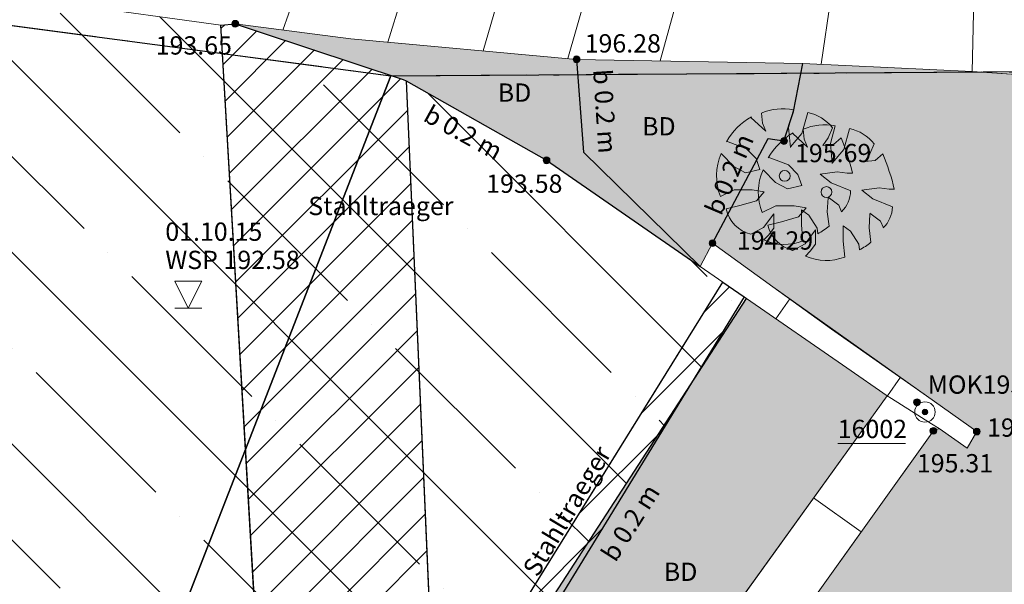
# Model space of a CAD drawing. Units: metres. Extents: x 5671284 to 5672030, y 5771138 to 5771519.
# Drawn here: x 5671416 to 5671434, y 5771287 to 5771298 of the extents above; entities that cross this region are included whole.
import ezdxf

# ---------------------------------------------------------------- set-up
doc = ezdxf.new("R2010")
doc.units = ezdxf.units.M
doc.header["$LTSCALE"] = 0.5
doc.linetypes.add('STRICH_5_PUNKT_2', pattern=[8, 5, -1, 0, -1, 0, -1])
for name, color, linetype, lineweight in [('800_FLURST_GRZ_2', 202, 'CONTINUOUS', 25), ('800_GEMARK_GRZ_2', 202, 'STRICH_5_PUNKT_2', 25), ('800_LSP_1', 7, 'CONTINUOUS', 18), ('800_PKTNR_VERM_4', 7, 'CONTINUOUS', 18), ('801_BOESCH_8', 7, 'CONTINUOUS', 18), ('801_BOESCH_TSCH_2', 7, 'CONTINUOUS', 18), ('802_FLIESGEWAESSER_8', 4, 'CONTINUOUS', 18), ('802_FREI_TXT_GEWAES_4', 7, 'CONTINUOUS', 18), ('802_GEWAESSER_BGZ_LIN_2', 7, 'CONTINUOUS', 18), ('802_WASSERSP_H_HOEHE_4', 30, 'CONTINUOUS', 18), ('802_WASSERSP_HOEHE_1', 7, 'CONTINUOUS', 18), ('809_ART_OBJEKT_TOPO_4', 7, 'CONTINUOUS', 18), ('809_STUETZMAUER_BREITE_4', 7, 'CONTINUOUS', 18), ('809_STUETZMAUER_LIN_2', 7, 'STRICH_SCHRAEG_1', 25), ('809_TOPO_BGZ_LIN_2', 7, 'CONTINUOUS', 18), ('830_HP_EINFR_1', 7, 'CONTINUOUS', 18), ('830_HP_EINFR_PKT_HOEH_4', 30, 'CONTINUOUS', 18), ('830_MAUER_8', 7, 'CONTINUOUS', 18), ('831_GRUEN_BGZ_LIN_2', 7, 'CONTINUOUS', 18), ('831_LAUBBAUM_1', 7, 'CONTINUOUS', 18), ('831_RASEN_8', 72, 'CONTINUOUS', 18), ('832_FREIFL_BGZ_LINIE_2', 7, 'CONTINUOUS', 18), ('840_BEF_FLAECHE_OFBEF_4', 7, 'CONTINUOUS', 18), ('840_BEFEST_FLAECHE_8', 253, 'CONTINUOUS', 18), ('840_HP_STR_VERK_ANL_1', 7, 'CONTINUOUS', 18), ('840_STR_VERK_ANL_HOEH_4', 30, 'CONTINUOUS', 18), ('840_VERKFL_BGZ_LIN_2', 7, 'CONTINUOUS', 18)]:
    doc.layers.add(name, color=color, linetype=linetype, lineweight=lineweight)
doc.layers.add('809_TOP_OBJEKT_8', color=251, linetype='CONTINUOUS')
doc.styles.add('ARIAL', font='arial.ttf')
doc.linetypes.add('STRICH_SCHRAEG_1', pattern='A,0.75,-1e-06,["/",Standard,S=1,R=0,X=0,Y=0],0.2', length=0.950001)

# ---------------------------------------------------------------- blocks, each defined once
blk = doc.blocks.new('800_LSP')
at = {"layer": '800_LSP_1', "ltscale": 10}
h = blk.add_hatch(color=1, dxfattribs=at)
h.dxf.hatch_style = 1
edge = h.paths.add_edge_path()
edge.add_ellipse((0, 0), major_axis=(0.0354, 0.0354), ratio=1, start_angle=0, end_angle=360)
at = {"layer": '800_LSP_1', "color": 1}
for major_axis, start_param, end_param in [((-0.133, 0.133), 3.926991, 10.210176), ((0.0354, 0.0354), 5.497787, 11.780972)]:
    blk.add_ellipse((0, 0), major_axis=major_axis, ratio=1, start_param=start_param, end_param=end_param, dxfattribs=at)
blk = doc.blocks.new('802_WASSERSP_HOEHE')
at = {"layer": '802_WASSERSP_HOEHE_1', "color": 30}
for p, q in [((-0.25, 0.5), (0.25, 0.5)), ((0, 0), (-0.25, 0.5)), ((0.25, 0.5), (0, 0)), ((-0.25, 0), (0.25, 0))]:
    blk.add_line(p, q, dxfattribs=at)
blk = doc.blocks.new('830_HP_EINFR')
at = {"layer": '830_HP_EINFR_1', "ltscale": 10}
h = blk.add_hatch(color=30, dxfattribs=at)
h.dxf.hatch_style = 1
edge = h.paths.add_edge_path()
edge.add_arc((0, 0), 0.0625, 0, 360)
at = {"layer": '830_HP_EINFR_1', "color": 30}
blk.add_circle((0, 0), 0.0625, dxfattribs=at)
blk = doc.blocks.new('831_LAUBBAUM')
at = {"layer": '831_LAUBBAUM_1', "color": 7, "linetype": 'Continuous'}
for p, q in [((-0.43, 1.16), (-0.412, 0.975)), ((0.072, 0.895), (0.16, 1.221)), ((0.424, 1.168), (0.319, 0.781)), ((-0.35, 0.825), (-0.623, 1.08)), ((-0.412, 0.975), (-0.35, 0.825)), ((0.107, 0.526), (0.072, 0.895)), ((0.319, 0.781), (0.107, 0.535)), ((0.803, 0.702), (0.882, 0.887)), ((-1.072, 0.64), (-0.703, 0.499)), ((0.706, 0.561), (0.803, 0.702)), ((0.9, 0.579), (0.706, 0.561)), ((1.041, 0.702), (0.9, 0.579)), ((-0.94, 0.174), (-1.169, 0.411)), ((-0.703, 0.499), (-0.526, 0.323)), ((-0.526, 0.323), (-0.456, 0.121)), ((-0.72, 0.059), (-0.94, 0.174)), ((-0.456, 0.121), (-0.72, 0.059)), ((0.653, 0.033), (0.97, 0.077)), ((0.856, -0.126), (0.653, 0.033)), ((0.97, 0.077), (1.155, 0.05)), ((1.155, 0.05), (1.252, 0.05)), ((1.217, -0.275), (0.856, -0.126)), ((-1.187, -0.381), (-0.931, -0.258)), ((-0.931, -0.258), (-0.597, -0.258)), ((-0.597, -0.258), (-0.377, -0.293)), ((-0.377, -0.293), (-0.518, -0.46)), ((-0.518, -0.46), (-0.826, -0.548)), ((0.785, -0.662), (0.803, -0.407)), ((0.803, -0.39), (0.996, -0.539)), ((0.996, -0.539), (1.049, -0.662)), ((-0.826, -0.548), (-1.081, -0.61)), ((-0.394, -0.953), (-0.201, -0.698)), ((-0.201, -0.698), (-0.201, -0.698)), ((-0.201, -0.698), (-0.201, -0.962)), ((0.31, -0.909), (0.31, -0.627)), ((0.31, -0.627), (0.442, -0.724)), ((0.442, -0.724), (0.6, -0.962)), ((0.82, -0.927), (0.785, -0.662)), ((-0.623, -1.076), (-0.394, -0.953)), ((-0.201, -0.962), (-0.298, -1.094)), ((0.336, -1.199), (0.31, -0.909)), ((0.6, -0.962), (0.609, -1.067)), ((-0.298, -1.094), (-0.386, -1.182))]:
    blk.add_line(p, q, dxfattribs=at)
at = {"layer": '831_LAUBBAUM_1', "color": 7}
blk.add_circle((0, 0), 0.1, dxfattribs=at)
at = {"layer": '831_LAUBBAUM_1', "color": 7, "linetype": 'Continuous'}
for centre, radius, start, end in [((-0.03, 0.191), 1.047, 79.5153, 112.4116), ((0.267, 0.4), 0.785, 38.3678, 78.4263), ((-0.012, 0.028), 1.22, 119.6115, 150.3781), ((-2.79, -0.901), 4.152, 13.2427, 22.7017), ((-0.225, -0.006), 1.032, 156.1473, 201.3059), ((0.657, -0.263), 0.559, 314.4908, 358.7905), ((-0.469, -0.467), 0.629, 193.1528, 255.766), ((0.094, -0.066), 1.126, 297.2138, 310.157), ((-0.004, -0.333), 0.931, 245.7886, 291.4175)]:
    blk.add_arc(centre, radius, start, end, dxfattribs=at)
blk = doc.blocks.new('840_HP_STR_VERK_ANL')
at = {"layer": '840_HP_STR_VERK_ANL_1', "ltscale": 10}
h = blk.add_hatch(color=30, dxfattribs=at)
h.dxf.hatch_style = 1
edge = h.paths.add_edge_path()
edge.add_arc((0, 0), 0.0625, 0, 360)
at = {"layer": '840_HP_STR_VERK_ANL_1', "color": 30}
blk.add_circle((0, 0), 0.0625, dxfattribs=at)

msp = doc.modelspace()

# ---------------------------------------------------------------- hatches: boundary and pattern name
at = {"layer": '802_FLIESGEWAESSER_8', "ltscale": 0.5}
h = msp.add_hatch(dxfattribs=at)
h.set_pattern_fill('ANSI35', color=256, scale=10, angle=90)
h.set_pattern_definition([(135, (1099961.731, 114468.648), (-1.767766953, -1.767766953), []), (135, (1099961.731, 114470.4158), (-1.767766953, -1.767766953), [3.125, -0.625, 0, -0.625])])
h.paths.add_polyline_path([(5671358.1, 5771338.565), (5671355.418, 5771338.037), (5671352.431, 5771340.297), (5671347.809, 5771342.173), (5671342.371, 5771342.936), (5671334.829, 5771344.135), (5671328.165, 5771345.271), (5671328.743, 5771333.563), (5671352.418, 5771326.835), (5671375.773, 5771314.939), (5671397.534, 5771294.633), (5671401.964, 5771278.269), (5671437.963, 5771246.358), (5671444.124, 5771253.064), (5671440.495, 5771256.124), (5671440.25, 5771256.396), (5671440.031, 5771256.681), (5671439.845, 5771256.964), (5671439.69, 5771257.24), (5671439.554, 5771257.526), (5671439.43, 5771257.841), (5671439.324, 5771258.186), (5671439.243, 5771258.542), (5671439.22, 5771258.677), (5671439.178, 5771259.034), (5671439.164, 5771259.372), (5671439.173, 5771259.688), (5671439.203, 5771260.003), (5671439.259, 5771260.336), (5671439.345, 5771260.686), (5671439.384, 5771260.817), (5671430.739, 5771269.038), (5671421.035, 5771277.761), (5671418.936, 5771280.069), (5671418.556, 5771281.219), (5671418.379, 5771281.651), (5671418.319, 5771281.718), (5671417.247, 5771284.353), (5671417.218, 5771284.496), (5671417.2, 5771284.729), (5671417.214, 5771284.937), (5671417.25, 5771285.12), (5671417.308, 5771285.298), (5671417.397, 5771285.486), (5671417.526, 5771285.681), (5671417.621, 5771285.792), (5671417.734, 5771285.9), (5671417.921, 5771286.039), (5671418.104, 5771286.139), (5671418.278, 5771286.206), (5671418.458, 5771286.252), (5671418.666, 5771286.277), (5671418.898, 5771286.271), (5671419.053, 5771286.248), (5671419.985, 5771286.053), (5671420.667, 5771285.91), (5671421.365, 5771285.625), (5671421.96, 5771285.312), (5671422.505, 5771285.029), (5671423.709, 5771284.272), (5671429.016, 5771292.441), (5671428.159, 5771293.036), (5671425.326, 5771294.992), (5671422.682, 5771296.485), (5671420.066, 5771297.351), (5671419.586, 5771297.51), (5671419.322, 5771297.487), (5671416.545, 5771297.865), (5671412.266, 5771298.173), (5671407.596, 5771301.028), (5671405.725, 5771303.637), (5671400.862, 5771304.357), (5671395.41, 5771310.027), (5671395.361, 5771313.235), (5671392.458, 5771317.903), (5671387.277, 5771318.666), (5671383.834, 5771321.424), (5671380.448, 5771322.195), (5671379.865, 5771326.503), (5671372.313, 5771328.764), (5671371.026, 5771329.018), (5671366.822, 5771330.979), (5671365.639, 5771334.941)])
at = {"layer": '831_RASEN_8', "ltscale": 0.5}
h = msp.add_hatch(color=256, dxfattribs=at)
h.dxf.hatch_style = 1
h.paths.add_polyline_path([(5671464.097, 5771321.729), (5671465.089, 5771321.746), (5671466.749, 5771321.745), (5671463.189, 5771318.43), (5671462.78, 5771318.101), (5671463.002, 5771318.5), (5671463.232, 5771318.962), (5671463.432, 5771319.414), (5671463.603, 5771319.855), (5671463.755, 5771320.304), (5671463.892, 5771320.778), (5671464.011, 5771321.28)], flags=17)
h.paths.add_polyline_path([(5671462.347, 5771318.345), (5671462.502, 5771318.626), (5671462.733, 5771319.087), (5671462.934, 5771319.539), (5671463.106, 5771319.98), (5671463.259, 5771320.429), (5671463.397, 5771320.904), (5671463.518, 5771321.405), (5671463.581, 5771321.72), (5671463.443, 5771321.717), (5671463.31, 5771321.712), (5671463.246, 5771321.411), (5671463.117, 5771320.896), (5671462.971, 5771320.408), (5671462.811, 5771319.947), (5671462.631, 5771319.493), (5671462.423, 5771319.028), (5671462.184, 5771318.553), (5671462.036, 5771318.284), (5671461.86, 5771318.006), (5671461.571, 5771317.582), (5671461.275, 5771317.188), (5671460.964, 5771316.807), (5671460.622, 5771316.424), (5671460.394, 5771316.187), (5671460.188, 5771315.979), (5671459.359, 5771315.157), (5671458.516, 5771314.35), (5671458.302, 5771314.15), (5671458.403, 5771314.036), (5671460.651, 5771316.115), (5671460.953, 5771316.432), (5671461.278, 5771316.804), (5671461.572, 5771317.174), (5671461.85, 5771317.557), (5671462.122, 5771317.969)], flags=17)
h.paths.add_polyline_path([(5671394.67, 5771373.204), (5671396.099, 5771372.418), (5671393.047, 5771374.903), (5671389.157, 5771377.693), (5671390.46, 5771376.481)])
h.paths.add_polyline_path([(5671478.915, 5771348.369), (5671480.887, 5771346.874), (5671481.519, 5771346.367), (5671482.384, 5771345.65), (5671483.219, 5771344.931), (5671484.041, 5771344.197), (5671484.864, 5771343.433), (5671485.449, 5771342.872), (5671485.794, 5771342.53), (5671486.323, 5771341.98), (5671486.822, 5771341.43), (5671487.291, 5771340.881), (5671487.745, 5771340.319), (5671488.194, 5771339.727), (5671488.638, 5771339.106), (5671488.91, 5771338.704), (5671489.144, 5771338.42), (5671489.503, 5771337.948), (5671489.826, 5771337.478), (5671490.116, 5771337.013), (5671490.374, 5771336.555), (5671490.603, 5771336.105), (5671490.814, 5771335.646), (5671491.012, 5771335.159), (5671491.197, 5771334.643), (5671491.365, 5771334.098), (5671491.512, 5771333.524), (5671491.589, 5771333.164), (5671492.566, 5771328.262), (5671492.12, 5771327.307), (5671490.862, 5771332.976), (5671490.82, 5771333.161), (5671490.658, 5771333.798), (5671490.478, 5771334.408), (5671490.283, 5771334.99), (5671490.074, 5771335.546), (5671489.846, 5771336.094), (5671489.59, 5771336.653), (5671489.305, 5771337.22), (5671488.987, 5771337.796), (5671488.891, 5771337.96), (5671488.592, 5771338.386), (5671488.071, 5771339.101), (5671487.533, 5771339.804), (5671487.209, 5771340.212), (5671487.1, 5771340.347), (5671486.463, 5771341.109), (5671485.822, 5771341.838), (5671485.178, 5771342.535), (5671484.532, 5771343.201), (5671483.885, 5771343.836), (5671483.238, 5771344.442), (5671482.578, 5771345.033), (5671481.888, 5771345.621), (5671481.168, 5771346.206), (5671480.417, 5771346.787), (5671479.635, 5771347.361), (5671478.819, 5771347.928), (5671478.675, 5771348.025)], flags=17)
h.paths.add_polyline_path([(5671451.57, 5771358.681), (5671451.861, 5771358.936), (5671455.533, 5771358.735), (5671460.447, 5771357.502), (5671466.327, 5771355.34), (5671467.591, 5771358.407), (5671469.164, 5771357.872), (5671468.223, 5771354.918), (5671470.949, 5771353.878), (5671475.69, 5771351.942), (5671475.863, 5771351.706), (5671476.498, 5771351.208), (5671476.565, 5771351.135), (5671476.687, 5771351.043), (5671476.805, 5771350.987), (5671476.93, 5771350.953), (5671477.083, 5771350.943), (5671477.181, 5771350.955), (5671479.169, 5771350.659), (5671481.381, 5771348.98), (5671480.982, 5771348.458), (5671479.04, 5771349.811), (5671476.822, 5771349.387), (5671476.244, 5771349.824), (5671475.644, 5771350.248), (5671475.048, 5771350.639), (5671474.458, 5771351), (5671473.874, 5771351.332), (5671473.281, 5771351.646), (5671472.66, 5771351.95), (5671472.011, 5771352.243), (5671471.331, 5771352.523), (5671470.652, 5771352.776), (5671461.081, 5771356.166), (5671455.61, 5771357.726)])
h.paths.add_polyline_path([(5671364.638, 5771390.675), (5671370.104, 5771390.312), (5671381.93, 5771382.666), (5671382.434, 5771382.049), (5671380.955, 5771382.545), (5671379.863, 5771382.72), (5671377.122, 5771384.455), (5671373.101, 5771387.037), (5671368.54, 5771389.429)])
h.paths.add_polyline_path([(5671518.375, 5771333.698), (5671519.058, 5771333.101), (5671518.925, 5771332.73), (5671518.709, 5771332.197), (5671518.479, 5771331.695), (5671518.237, 5771331.223), (5671517.986, 5771330.779), (5671517.717, 5771330.345), (5671517.419, 5771329.906), (5671517.089, 5771329.463), (5671516.725, 5771329.018), (5671516.464, 5771328.723), (5671510.414, 5771322.098), (5671497.411, 5771311.3), (5671492.401, 5771307.141), (5671479.466, 5771296.446), (5671470.007, 5771290.225), (5671469.726, 5771290.069), (5671468.95, 5771289.656), (5671468.182, 5771289.272), (5671467.423, 5771288.916), (5671466.656, 5771288.579), (5671465.862, 5771288.253), (5671465.04, 5771287.939), (5671464.738, 5771287.83), (5671464.647, 5771287.798), (5671463.814, 5771287.516), (5671462.994, 5771287.262), (5671462.188, 5771287.034), (5671461.376, 5771286.826), (5671460.54, 5771286.633), (5671459.678, 5771286.457), (5671459.583, 5771286.439), (5671459.324, 5771286.368), (5671458.67, 5771286.207), (5671458.033, 5771286.075), (5671457.412, 5771285.969), (5671456.808, 5771285.888), (5671456.202, 5771285.827), (5671455.573, 5771285.786), (5671454.922, 5771285.766), (5671454.249, 5771285.771), (5671453.981, 5771285.78), (5671453.955, 5771285.781), (5671453.238, 5771285.826), (5671452.546, 5771285.896), (5671451.88, 5771285.99), (5671451.239, 5771286.104), (5671450.624, 5771286.237), (5671450.033, 5771286.386), (5671449.449, 5771286.555), (5671448.85, 5771286.75), (5671448.239, 5771286.974), (5671447.616, 5771287.229), (5671446.983, 5771287.516), (5671446.341, 5771287.839), (5671446.318, 5771287.851), (5671445.938, 5771288.038), (5671445.467, 5771288.235), (5671445.007, 5771288.392), (5671444.562, 5771288.513), (5671444.132, 5771288.602), (5671443.719, 5771288.664), (5671443.325, 5771288.7), (5671442.93, 5771288.715), (5671442.513, 5771288.709), (5671442.075, 5771288.677), (5671441.617, 5771288.615), (5671441.141, 5771288.52), (5671440.648, 5771288.386), (5671440.247, 5771288.25), (5671440.216, 5771288.238), (5671439.721, 5771288.034), (5671439.26, 5771287.81), (5671438.835, 5771287.571), (5671438.443, 5771287.32), (5671438.082, 5771287.062), (5671437.752, 5771286.799), (5671437.435, 5771286.52), (5671437.118, 5771286.21), (5671436.803, 5771285.868), (5671436.493, 5771285.49), (5671436.192, 5771285.077), (5671435.904, 5771284.624), (5671435.887, 5771284.596), (5671435.853, 5771284.538), (5671435.584, 5771284.044), (5671435.351, 5771283.558), (5671435.15, 5771283.083), (5671434.98, 5771282.618), (5671434.837, 5771282.167), (5671434.714, 5771281.71), (5671434.608, 5771281.227), (5671434.52, 5771280.718), (5671434.455, 5771280.183), (5671434.416, 5771279.623), (5671434.413, 5771279.555), (5671434.412, 5771279.294), (5671434.451, 5771278.866), (5671434.531, 5771278.47), (5671434.644, 5771278.109), (5671434.782, 5771277.783), (5671434.937, 5771277.493), (5671435.104, 5771277.236), (5671435.277, 5771277.01), (5671435.467, 5771276.798), (5671435.688, 5771276.586), (5671435.945, 5771276.38), (5671436.239, 5771276.184), (5671436.573, 5771276.005), (5671436.947, 5771275.853), (5671437.361, 5771275.736), (5671437.617, 5771275.688), (5671437.825, 5771275.658), (5671438.484, 5771275.578), (5671439.124, 5771275.523), (5671439.745, 5771275.491), (5671440.366, 5771275.479), (5671441.009, 5771275.489), (5671441.672, 5771275.523), (5671441.881, 5771275.538), (5671442.138, 5771275.563), (5671442.625, 5771275.639), (5671443.081, 5771275.743), (5671443.506, 5771275.871), (5671443.9, 5771276.019), (5671444.264, 5771276.18), (5671444.6, 5771276.353), (5671444.925, 5771276.544), (5671445.257, 5771276.765), (5671445.592, 5771277.02), (5671445.927, 5771277.311), (5671446.259, 5771277.64), (5671446.583, 5771278.011), (5671446.742, 5771278.215), (5671446.808, 5771278.303), (5671447.292, 5771278.902), (5671447.791, 5771279.454), (5671448.301, 5771279.961), (5671448.817, 5771280.424), (5671449.337, 5771280.845), (5671449.856, 5771281.226), (5671450.373, 5771281.57), (5671450.885, 5771281.878), (5671451.39, 5771282.154), (5671451.887, 5771282.399), (5671452.374, 5771282.615), (5671452.87, 5771282.812), (5671453.392, 5771282.997), (5671453.942, 5771283.166), (5671454.52, 5771283.317), (5671455.127, 5771283.447), (5671455.763, 5771283.553), (5671456.427, 5771283.63), (5671457.119, 5771283.677), (5671457.838, 5771283.687), (5671458.581, 5771283.659), (5671459.348, 5771283.587), (5671459.457, 5771283.573), (5671460.939, 5771282.002), (5671460.941, 5771282), (5671461.087, 5771281.811), (5671461.183, 5771281.62), (5671461.239, 5771281.44), (5671461.265, 5771281.276), (5671461.268, 5771281.11), (5671461.244, 5771280.923), (5671461.182, 5771280.719), (5671461.071, 5771280.507), (5671461.069, 5771280.505), (5671460.941, 5771280.593), (5671459.44, 5771278.648), (5671459.268, 5771278.783), (5671458.714, 5771278.074), (5671456.996, 5771279.331), (5671453.31, 5771275.823), (5671448.108, 5771271.364), (5671445.447, 5771270.354), (5671444.823, 5771273.516), (5671438.362, 5771273.831), (5671434.446, 5771275.979), (5671429.481, 5771278.686), (5671426.129, 5771275.34), (5671425.647, 5771274.632), (5671423.478, 5771276.581), (5671423.102, 5771276.907), (5671422.746, 5771277.215), (5671422.796, 5771277.289), (5671422.415, 5771277.689), (5671420.869, 5771278.826), (5671421.146, 5771279.082), (5671420.838, 5771279.484), (5671421.596, 5771280.732), (5671422.058, 5771281.476), (5671422.47, 5771282.171), (5671423.598, 5771283.904), (5671424.829, 5771283.003), (5671426.232, 5771282.011), (5671427.353, 5771281.251), (5671427.592, 5771281.58), (5671426.819, 5771282.134), (5671429.794, 5771286.272), (5671432.46, 5771290.002), (5671432.564, 5771290.044), (5671433.082, 5771289.682), (5671433.26, 5771289.988), (5671432.335, 5771290.65), (5671429.501, 5771292.66), (5671428.387, 5771293.463), (5671429.415, 5771295.393), (5671429.705, 5771295.348), (5671429.882, 5771295.892), (5671430.054, 5771296.778), (5671433.173, 5771296.629), (5671436.132, 5771296.431), (5671439.069, 5771294.959), (5671441.797, 5771294.825), (5671442.434, 5771290.592), (5671445.692, 5771289.044), (5671452.355, 5771287.191), (5671458.749, 5771287.433), (5671469.123, 5771292.472), (5671477.463, 5771298.672), (5671490.679, 5771308.729), (5671496.082, 5771312.272), (5671509.377, 5771323.126), (5671515.691, 5771329.267), (5671518.045, 5771332.774)])
h.paths.add_polyline_path([(5671519.142, 5771335.499), (5671519.27, 5771336.595), (5671519.377, 5771337.703), (5671519.461, 5771338.791), (5671519.523, 5771339.86), (5671519.565, 5771340.931), (5671519.586, 5771342.022), (5671519.586, 5771343.135), (5671519.564, 5771344.238), (5671519.542, 5771344.871), (5671519.485, 5771345.983), (5671519.409, 5771347.072), (5671519.313, 5771348.139), (5671519.197, 5771349.205), (5671519.058, 5771350.288), (5671518.895, 5771351.389), (5671518.792, 5771352.014), (5671518.677, 5771352.638), (5671518.54, 5771353.241), (5671518.383, 5771353.817), (5671518.211, 5771354.365), (5671518.024, 5771354.887), (5671517.818, 5771355.401), (5671517.585, 5771355.926), (5671517.321, 5771356.461), (5671517.025, 5771357.004), (5671516.697, 5771357.548), (5671516.663, 5771357.596), (5671516.504, 5771357.79), (5671516.342, 5771357.952), (5671516.165, 5771358.097), (5671515.957, 5771358.237), (5671515.906, 5771358.266), (5671515.939, 5771358.382), (5671516.054, 5771358.85), (5671516.141, 5771359.301), (5671516.203, 5771359.736), (5671516.244, 5771360.173), (5671516.265, 5771360.633), (5671516.262, 5771361.114), (5671516.257, 5771361.235), (5671516.237, 5771361.665), (5671516.193, 5771362.124), (5671516.13, 5771362.56), (5671516.046, 5771362.991), (5671515.937, 5771363.439), (5671515.814, 5771363.852), (5671515.251, 5771363.751), (5671515.122, 5771364.253), (5671515.117, 5771364.881), (5671515.092, 5771365.508), (5671516.115, 5771364.187), (5671519.685, 5771352.805), (5671519.859, 5771352.233), (5671520.125, 5771351.273), (5671520.357, 5771350.328), (5671520.556, 5771349.4), (5671520.724, 5771348.488), (5671520.863, 5771347.595), (5671520.975, 5771346.72), (5671521.061, 5771345.863), (5671521.124, 5771345.026), (5671521.164, 5771344.208), (5671521.184, 5771343.389), (5671521.183, 5771342.549), (5671521.16, 5771341.688), (5671521.112, 5771340.807), (5671521.039, 5771339.906), (5671520.938, 5771338.985), (5671520.808, 5771338.045), (5671520.646, 5771337.085), (5671520.451, 5771336.108), (5671520.32, 5771335.525)], flags=17)
h.paths.add_polyline_path([(5671511.767, 5771374.708), (5671512.45, 5771374.648), (5671516.29, 5771369.281), (5671518.369, 5771365.932), (5671519.069, 5771366.273), (5671525.361, 5771346.68), (5671524.428, 5771346.38), (5671525.097, 5771344.224), (5671526.052, 5771344.531), (5671526.311, 5771343.723), (5671526.312, 5771343.675), (5671526.32, 5771342.881), (5671526.306, 5771342.109), (5671526.271, 5771341.358), (5671526.216, 5771340.608), (5671526.138, 5771339.839), (5671526.035, 5771339.053), (5671526.028, 5771339.005), (5671525.951, 5771338.513), (5671525.81, 5771337.733), (5671525.651, 5771336.978), (5671525.476, 5771336.248), (5671525.281, 5771335.522), (5671525.061, 5771334.783), (5671524.812, 5771334.03), (5671524.645, 5771333.561), (5671524.637, 5771333.543), (5671524.313, 5771332.803), (5671523.976, 5771332.093), (5671523.628, 5771331.411), (5671523.271, 5771330.758), (5671522.896, 5771330.114), (5671522.492, 5771329.464), (5671522.059, 5771328.808), (5671521.594, 5771328.148), (5671521.582, 5771328.132), (5671521.3, 5771327.752), (5671520.828, 5771327.146), (5671520.353, 5771326.569), (5671519.862, 5771326.005), (5671519.342, 5771325.441), (5671519.013, 5771325.1), (5671512.954, 5771319.562), (5671499.494, 5771308.238), (5671495.047, 5771304.385), (5671481.764, 5771293.269), (5671463.189, 5771278.997), (5671463.11, 5771278.951), (5671463.017, 5771279.028), (5671462.486, 5771279.352), (5671465.752, 5771283.456), (5671471.191, 5771287.917), (5671471.795, 5771288.422), (5671480.926, 5771294.561), (5671493.985, 5771305.391), (5671498.767, 5771309.515), (5671511.89, 5771320.466), (5671512.259, 5771320.864), (5671515.184, 5771324.01), (5671518.125, 5771327.142), (5671518.497, 5771327.537), (5671522.329, 5771334.262), (5671523.574, 5771342.646), (5671521.729, 5771353.921), (5671518.22, 5771364.671), (5671515.021, 5771369.685), (5671512.986, 5771372.817)])
h.paths.add_polyline_path([(5671477.717, 5771326.238), (5671478.618, 5771320.45), (5671478.396, 5771312.814), (5671475.69, 5771309.243), (5671472.326, 5771305.805), (5671471.064, 5771304.926), (5671467.81, 5771305.423), (5671465.703, 5771305.713), (5671467.906, 5771308.217), (5671472.631, 5771312.43), (5671476.513, 5771319.565)], flags=17)
h.paths.add_polyline_path([(5671483.307, 5771341.614), (5671487.02, 5771336.883), (5671488.917, 5771333.328), (5671490.022, 5771328.534), (5671490.34, 5771326.154), (5671490.928, 5771325.415), (5671489.823, 5771332.802), (5671487.842, 5771337.321), (5671486.421, 5771339.437), (5671482.85, 5771343.159), (5671479.552, 5771345.604), (5671476.437, 5771348.015), (5671470.209, 5771351.515), (5671460.751, 5771354.858), (5671456.683, 5771356.206), (5671456.705, 5771356.389), (5671456.146, 5771356.285), (5671455.543, 5771355.681), (5671455.111, 5771353.773), (5671455.165, 5771353.485), (5671456.11, 5771351.812), (5671457.028, 5771350.102), (5671457.957, 5771348.375), (5671458.932, 5771346.638), (5671460.272, 5771344.111), (5671461.422, 5771341.955), (5671464.229, 5771337.302), (5671464.986, 5771335.577), (5671465.64, 5771333.344), (5671466.625, 5771330.061), (5671467.039, 5771327.499), (5671467.995, 5771322.164), (5671467.689, 5771321.271), (5671466.796, 5771320.382), (5671462.327, 5771316.074), (5671459.235, 5771313.327), (5671457.775, 5771312.198), (5671457.487, 5771312.647), (5671457.185, 5771313.053), (5671457.065, 5771313.163), (5671456.678, 5771312.874), (5671457.744, 5771311.706), (5671459.398, 5771312.912), (5671462.765, 5771315.824), (5671466.784, 5771319.315), (5671467.79, 5771320.395), (5671468.358, 5771321.616), (5671468.557, 5771323.008), (5671467.788, 5771327.253), (5671466.737, 5771331.996), (5671465.826, 5771335.439), (5671464.45, 5771338.435), (5671462.178, 5771342.067), (5671460.775, 5771344.499), (5671458.689, 5771348.228), (5671456.178, 5771352.828), (5671456.819, 5771355.273), (5671460.57, 5771354.067), (5671469.896, 5771350.507), (5671476.157, 5771347.399), (5671478.962, 5771344.96)])
h.paths.add_polyline_path([(5671400.963, 5771353.444), (5671403.88, 5771356.177), (5671400.525, 5771361.297), (5671396.55, 5771367.113), (5671393.623, 5771364.006), (5671396.096, 5771360.877), (5671396.054, 5771358.512), (5671393.642, 5771353.232), (5671394.188, 5771351.284), (5671393.522, 5771348.941), (5671395.441, 5771347.502)], flags=17)
h.paths.add_polyline_path([(5671400.963, 5771353.444), (5671405.324, 5771354.142), (5671405.977, 5771354.63), (5671406.614, 5771355.408), (5671406.457, 5771356.149), (5671405.703, 5771357.363), (5671404.737, 5771356.827), (5671404.493, 5771356.615), (5671403.723, 5771357.854), (5671403.049, 5771357.794), (5671402.765, 5771358.239), (5671403.298, 5771358.744), (5671400.789, 5771363.333), (5671399.022, 5771365.42), (5671396.513, 5771368.941), (5671395.167, 5771367.476), (5671390.905, 5771364.339), (5671394.584, 5771361.276), (5671392.819, 5771352.716), (5671389.295, 5771347.874), (5671393.56, 5771345.945), (5671395.923, 5771344.182), (5671397.049, 5771346.735)])
h.paths.add_polyline_path([(5671419.966, 5771374.484), (5671420.772, 5771375.457), (5671430.576, 5771371.824), (5671430.898, 5771368.408), (5671430.866, 5771365.454), (5671427.297, 5771366.617), (5671422.865, 5771367.68), (5671421.649, 5771368.074), (5671418.185, 5771369.198), (5671418.371, 5771369.217), (5671420.147, 5771374.515)])
h.paths.add_polyline_path([(5671413.77, 5771366.431), (5671415.726, 5771368.546), (5671415.752, 5771368.563), (5671416.032, 5771368.778), (5671416.268, 5771369.005), (5671416.464, 5771369.237), (5671416.624, 5771369.466), (5671416.752, 5771369.691), (5671416.861, 5771369.925), (5671416.957, 5771370.188), (5671417.032, 5771370.481), (5671417.082, 5771370.805), (5671417.096, 5771371.158), (5671417.095, 5771371.189), (5671417.01, 5771374.223), (5671416.827, 5771374.543), (5671416.603, 5771374.872), (5671416.371, 5771375.165), (5671416.133, 5771375.425), (5671415.894, 5771375.653), (5671415.641, 5771375.865), (5671415.357, 5771376.073), (5671415.04, 5771376.272), (5671414.688, 5771376.458), (5671414.35, 5771376.605), (5671412.169, 5771377.464), (5671411.06, 5771377.902), (5671405.525, 5771380.208), (5671404.578, 5771380.129), (5671404.318, 5771379.844), (5671404.633, 5771379.461), (5671404.96, 5771379.033), (5671405.27, 5771378.593), (5671405.54, 5771378.177), (5671405.699, 5771377.912), (5671405.949, 5771377.452), (5671406.161, 5771376.999), (5671406.341, 5771376.556), (5671406.489, 5771376.125), (5671406.611, 5771375.708), (5671406.712, 5771375.285), (5671406.797, 5771374.838), (5671406.86, 5771374.364), (5671406.9, 5771373.865), (5671406.912, 5771373.342), (5671406.905, 5771373.033), (5671406.894, 5771372.835), (5671406.848, 5771372.413), (5671406.778, 5771372.019), (5671406.687, 5771371.651), (5671406.581, 5771371.309), (5671406.455, 5771370.974), (5671406.299, 5771370.629), (5671406.112, 5771370.274), (5671405.888, 5771369.913), (5671405.775, 5771369.751), (5671405.722, 5771369.679), (5671405.533, 5771369.45), (5671405.341, 5771369.252), (5671405.134, 5771369.07), (5671404.896, 5771368.893), (5671404.821, 5771368.843), (5671408.42, 5771364.633), (5671408.513, 5771364.588), (5671408.655, 5771364.498), (5671408.784, 5771364.39), (5671408.855, 5771364.315), (5671408.909, 5771364.247), (5671409.001, 5771364.106), (5671409.072, 5771363.954), (5671409.101, 5771363.872), (5671409.819, 5771362.948), (5671410.67, 5771363.729), (5671413.125, 5771366.043)])
h.paths.add_polyline_path([(5671359.523, 5771386.937), (5671361.198, 5771386.661), (5671367.553, 5771382.941), (5671377.475, 5771377.133), (5671386.992, 5771371.42), (5671384.419, 5771367.946), (5671384.676, 5771367.507), (5671382.3, 5771365.589), (5671382.477, 5771365.44), (5671383.348, 5771364.489), (5671374.98, 5771357.452), (5671374.621, 5771357.266), (5671373.191, 5771357.483), (5671370.296, 5771362.9), (5671362.764, 5771376.911), (5671357.35, 5771384.387)])
h.paths.add_polyline_path([(5671456.976, 5771344.899), (5671459.257, 5771341.937), (5671459.934, 5771340.91), (5671458.619, 5771340.048), (5671457.68, 5771339.331), (5671457.013, 5771338.806), (5671457.154, 5771338.612), (5671458.58, 5771336.742), (5671459.918, 5771334.762), (5671459.985, 5771334.662), (5671461.564, 5771335.585), (5671463.145, 5771336.502), (5671463.743, 5771335.424), (5671462.137, 5771334.511), (5671460.642, 5771333.606), (5671460.862, 5771333.216), (5671461.158, 5771332.654), (5671461.437, 5771332.082), (5671461.621, 5771331.674), (5671461.759, 5771331.338), (5671461.894, 5771330.957), (5671462.009, 5771330.569), (5671462.095, 5771330.216), (5671462.116, 5771330.133), (5671462.762, 5771330.293), (5671464.125, 5771330.688), (5671465.043, 5771330.978), (5671465.396, 5771329.752), (5671464.447, 5771329.527), (5671463.069, 5771329.158), (5671462.398, 5771328.992), (5671463.089, 5771326.204), (5671463.445, 5771323.045), (5671463.436, 5771322.962), (5671463.629, 5771322.963), (5671465.109, 5771322.973), (5671466.78, 5771322.998), (5671466.164, 5771327.123), (5671465.648, 5771329.844), (5671465.294, 5771331.106), (5671464.083, 5771335.234), (5671463.578, 5771336.535), (5671460.677, 5771341.161), (5671458.125, 5771345.441), (5671457.106, 5771347.038), (5671456.167, 5771348.818), (5671455.182, 5771350.532), (5671454.299, 5771352.248), (5671453.903, 5771353.509), (5671452.643, 5771356.977), (5671450.873, 5771357.536), (5671450.089, 5771356.671), (5671450.062, 5771356.563), (5671448.344, 5771357.317), (5671448.04, 5771358.614), (5671441.474, 5771360.762), (5671434.068, 5771362.927), (5671433.477, 5771362.595), (5671433.25, 5771361.542), (5671431.082, 5771362.116), (5671431.409, 5771363.423), (5671431.028, 5771364.032), (5671426.816, 5771365.123), (5671426.979, 5771365.158), (5671426.906, 5771365.17), (5671422.414, 5771366.197), (5671421.081, 5771366.322), (5671422.45, 5771365.6), (5671429.988, 5771363.622), (5671430.855, 5771361.899), (5671433.294, 5771361.216), (5671434.306, 5771361.969), (5671441.084, 5771360.214), (5671447.687, 5771358.267), (5671448.3, 5771357.133), (5671450.379, 5771356.197), (5671452.459, 5771354.21), (5671455.462, 5771347.503)])
at = {"layer": '840_BEFEST_FLAECHE_8', "ltscale": 0.5}
h = msp.add_hatch(color=256, dxfattribs=at)
h.dxf.hatch_style = 1
h.paths.add_polyline_path([(5671425.88, 5771296.854), (5671430.054, 5771296.778), (5671429.882, 5771295.892), (5671429.705, 5771295.348), (5671429.415, 5771295.393), (5671428.387, 5771293.463), (5671428.159, 5771293.036), (5671426.006, 5771295.144)])
h.paths.add_polyline_path([(5671421.718, 5771297.231), (5671425.88, 5771296.854), (5671426.006, 5771295.144), (5671428.159, 5771293.036), (5671425.326, 5771294.992), (5671422.735, 5771296.455), (5671422.682, 5771296.485), (5671419.586, 5771297.51)])
h.paths.add_polyline_path([(5671418.039, 5771285.566), (5671418.13, 5771285.639), (5671418.289, 5771285.735), (5671418.439, 5771285.798), (5671418.597, 5771285.839), (5671418.782, 5771285.859), (5671418.898, 5771285.856), (5671419.852, 5771285.702), (5671420.835, 5771285.452), (5671421.321, 5771285.249), (5671421.117, 5771284.853), (5671421.572, 5771284.596), (5671421.154, 5771283.881), (5671421.829, 5771283.522), (5671422.208, 5771284.364), (5671422.652, 5771284.147), (5671422.753, 5771284.348), (5671423.53, 5771283.952), (5671422.456, 5771282.238), (5671421.335, 5771282.961), (5671420.401, 5771281.423), (5671421.553, 5771280.708), (5671420.884, 5771279.628), (5671420.6, 5771279.389), (5671420.579, 5771279.406), (5671420.287, 5771279.66), (5671420.026, 5771279.915), (5671419.78, 5771280.185), (5671419.537, 5771280.486), (5671419.521, 5771280.508), (5671419.466, 5771280.582), (5671419.26, 5771280.884), (5671419.072, 5771281.197), (5671419.027, 5771281.278), (5671418.715, 5771281.853), (5671417.803, 5771284.107), (5671417.801, 5771284.11), (5671417.704, 5771284.326), (5671417.656, 5771284.53), (5671417.645, 5771284.716), (5671417.66, 5771284.879), (5671417.697, 5771285.038), (5671417.766, 5771285.21), (5671417.877, 5771285.39), (5671418.037, 5771285.564)])
h.paths.add_polyline_path([(5671423.709, 5771284.272), (5671425.282, 5771283.282), (5671425.94, 5771282.777), (5671431.607, 5771290.649), (5671430.861, 5771291.161), (5671429.016, 5771292.441)])
h.paths.add_polyline_path([(5671459.457, 5771283.573), (5671460.939, 5771282.002), (5671464.738, 5771287.83), (5671464.647, 5771287.798), (5671463.814, 5771287.516), (5671462.994, 5771287.262), (5671462.188, 5771287.034), (5671461.376, 5771286.826), (5671460.54, 5771286.633), (5671459.678, 5771286.457), (5671459.583, 5771286.439), (5671459.324, 5771286.368), (5671458.67, 5771286.207), (5671458.033, 5771286.075), (5671457.412, 5771285.969), (5671456.808, 5771285.888), (5671456.202, 5771285.827), (5671455.573, 5771285.786), (5671454.922, 5771285.766), (5671454.249, 5771285.771), (5671453.981, 5771285.78), (5671453.955, 5771285.781), (5671453.238, 5771285.826), (5671452.546, 5771285.896), (5671451.88, 5771285.99), (5671451.239, 5771286.104), (5671450.624, 5771286.237), (5671450.033, 5771286.386), (5671449.449, 5771286.555), (5671448.85, 5771286.75), (5671448.239, 5771286.974), (5671447.616, 5771287.229), (5671446.983, 5771287.516), (5671446.341, 5771287.839), (5671446.318, 5771287.851), (5671445.938, 5771288.038), (5671445.467, 5771288.235), (5671445.007, 5771288.392), (5671444.562, 5771288.513), (5671444.132, 5771288.602), (5671443.719, 5771288.664), (5671443.325, 5771288.7), (5671442.93, 5771288.715), (5671442.513, 5771288.709), (5671442.075, 5771288.677), (5671441.617, 5771288.615), (5671441.141, 5771288.52), (5671440.648, 5771288.386), (5671440.247, 5771288.25), (5671440.216, 5771288.238), (5671439.721, 5771288.034), (5671439.26, 5771287.81), (5671438.835, 5771287.571), (5671438.443, 5771287.32), (5671438.082, 5771287.062), (5671437.752, 5771286.799), (5671437.435, 5771286.52), (5671437.118, 5771286.21), (5671436.803, 5771285.868), (5671436.493, 5771285.49), (5671436.192, 5771285.077), (5671435.904, 5771284.624), (5671435.887, 5771284.596), (5671435.853, 5771284.538), (5671435.584, 5771284.044), (5671435.351, 5771283.558), (5671435.15, 5771283.083), (5671434.98, 5771282.618), (5671434.837, 5771282.167), (5671434.714, 5771281.71), (5671434.608, 5771281.227), (5671434.52, 5771280.718), (5671434.455, 5771280.183), (5671434.416, 5771279.623), (5671434.413, 5771279.555), (5671434.412, 5771279.294), (5671434.451, 5771278.866), (5671434.531, 5771278.47), (5671434.644, 5771278.109), (5671434.782, 5771277.783), (5671434.937, 5771277.493), (5671435.104, 5771277.236), (5671435.277, 5771277.01), (5671435.467, 5771276.798), (5671435.688, 5771276.586), (5671435.945, 5771276.38), (5671436.239, 5771276.184), (5671436.573, 5771276.005), (5671436.947, 5771275.853), (5671437.361, 5771275.736), (5671437.617, 5771275.688), (5671437.825, 5771275.658), (5671438.484, 5771275.578), (5671439.124, 5771275.523), (5671439.745, 5771275.491), (5671440.366, 5771275.479), (5671441.009, 5771275.489), (5671441.672, 5771275.523), (5671441.881, 5771275.538), (5671442.138, 5771275.563), (5671442.625, 5771275.639), (5671443.081, 5771275.743), (5671443.506, 5771275.871), (5671443.9, 5771276.019), (5671444.264, 5771276.18), (5671444.6, 5771276.353), (5671444.925, 5771276.544), (5671445.257, 5771276.765), (5671445.592, 5771277.02), (5671445.927, 5771277.311), (5671446.259, 5771277.64), (5671446.583, 5771278.011), (5671446.742, 5771278.215), (5671446.808, 5771278.303), (5671447.292, 5771278.902), (5671447.791, 5771279.454), (5671448.301, 5771279.961), (5671448.817, 5771280.424), (5671449.337, 5771280.845), (5671449.856, 5771281.226), (5671450.373, 5771281.57), (5671450.885, 5771281.878), (5671451.39, 5771282.154), (5671451.887, 5771282.399), (5671452.374, 5771282.615), (5671452.87, 5771282.812), (5671453.392, 5771282.997), (5671453.942, 5771283.166), (5671454.52, 5771283.317), (5671455.127, 5771283.447), (5671455.763, 5771283.553), (5671456.427, 5771283.63), (5671457.119, 5771283.677), (5671457.838, 5771283.687), (5671458.581, 5771283.659), (5671459.348, 5771283.587)])

# ---------------------------------------------------------------- linework, layer by layer
at = {"layer": '800_FLURST_GRZ_2'}
for points in [[(5671414.532, 5771297.603), (5671422.456, 5771296.55), (5671434.285, 5771296.628), (5671459.413, 5771289.637), (5671470.89, 5771293.998), (5671485.59, 5771303.874), (5671513.947, 5771329.056), (5671515.15, 5771332.738), (5671514.084, 5771339.475), (5671511.233, 5771344.669), (5671505.9, 5771341.36), (5671492.14, 5771342.74), (5671456.429, 5771360.038), (5671403.127, 5771380.986), (5671392.206, 5771386.183), (5671366.566, 5771387.108), (5671346.535, 5771387.831), (5671344.915, 5771345.013), (5671370.421, 5771330.734), (5671392.217, 5771321.727), (5671404.14, 5771303.97), (5671407.543, 5771301.716), (5671409.331, 5771300.302), (5671414.532, 5771297.603)], [(5671397.888, 5771262.715), (5671392.339, 5771267.499), (5671390.609, 5771277.638), (5671407.543, 5771301.716), (5671409.331, 5771300.302), (5671414.532, 5771297.603), (5671422.456, 5771296.55), (5671417.983, 5771285.061), (5671417.865, 5771284.048)], [(5671417.865, 5771284.048), (5671417.983, 5771285.061), (5671422.456, 5771296.55), (5671434.285, 5771296.628), (5671459.413, 5771289.637), (5671470.89, 5771293.998), (5671463.212, 5771286.295), (5671457.686, 5771276.674), (5671443.229, 5771258.201)]]:
    msp.add_lwpolyline(points, dxfattribs=at)
at = {"layer": '800_GEMARK_GRZ_2'}
for p, q in [((5671414.532, 5771297.603), (5671422.456, 5771296.55)), ((5671422.456, 5771296.55), (5671434.285, 5771296.628))]:
    msp.add_line(p, q, dxfattribs=at)
at = {"layer": '800_PKTNR_VERM_4'}
msp.add_line((5671430.696, 5771289.768), (5671431.946, 5771289.768), dxfattribs=at)
at = {"layer": '801_BOESCH_8'}
for p, q in [((5671424.759, 5771309.699), (5671420.464, 5771297.395)), ((5671426.199, 5771309.277), (5671422.397, 5771297.169)), ((5671427.639, 5771308.855), (5671424.156, 5771297.01)), ((5671429.079, 5771308.432), (5671425.716, 5771296.869)), ((5671430.518, 5771308.01), (5671427.419, 5771296.826)), ((5671431.963, 5771307.603), (5671430.388, 5771296.762))]:
    msp.add_line(p, q, dxfattribs=at)
for points in [[(5671433.173, 5771296.629), (5671436.132, 5771296.431), (5671439.069, 5771294.959), (5671441.797, 5771294.825), (5671444.258, 5771294.951), (5671448.032, 5771295.438), (5671450.447, 5771295.331), (5671454.662, 5771290.46), (5671458.127, 5771289.964), (5671468.866, 5771293.846), (5671477.463, 5771298.672)], [(5671433.173, 5771296.629), (5671430.054, 5771296.778), (5671425.88, 5771296.854), (5671421.718, 5771297.231), (5671419.586, 5771297.51), (5671419.322, 5771297.487), (5671416.545, 5771297.865)]]:
    msp.add_lwpolyline(points, dxfattribs=at)
at = {"layer": '801_BOESCH_TSCH_2'}
msp.add_line((5671433.173, 5771296.629), (5671433.407, 5771307.197), dxfattribs=at)
at = {"layer": '802_FLIESGEWAESSER_8'}
msp.add_lwpolyline([(5671416.545, 5771297.865), (5671419.322, 5771297.487), (5671419.586, 5771297.51), (5671420.066, 5771297.351), (5671422.682, 5771296.485), (5671422.735, 5771296.455), (5671425.326, 5771294.992), (5671428.159, 5771293.036), (5671429.016, 5771292.441), (5671423.709, 5771284.272)], dxfattribs=at)
at = {"layer": '802_GEWAESSER_BGZ_LIN_2'}
for p, q in [((5671416.545, 5771297.865), (5671419.322, 5771297.487)), ((5671419.322, 5771297.487), (5671419.586, 5771297.51)), ((5671419.586, 5771297.51), (5671420.066, 5771297.351)), ((5671420.066, 5771297.351), (5671422.682, 5771296.485)), ((5671422.682, 5771296.485), (5671422.735, 5771296.455)), ((5671422.735, 5771296.455), (5671425.326, 5771294.992)), ((5671425.326, 5771294.992), (5671428.159, 5771293.036)), ((5671428.159, 5771293.036), (5671429.016, 5771292.441)), ((5671423.709, 5771284.272), (5671429.016, 5771292.441))]:
    msp.add_line(p, q, dxfattribs=at)
at = {"layer": '809_STUETZMAUER_LIN_2'}
for p, q in [((5671419.586, 5771297.51), (5671420.066, 5771297.351)), ((5671420.066, 5771297.351), (5671422.682, 5771296.485)), ((5671425.88, 5771296.854), (5671426.006, 5771295.144)), ((5671429.882, 5771295.892), (5671430.054, 5771296.778)), ((5671422.682, 5771296.485), (5671422.735, 5771296.455)), ((5671422.735, 5771296.455), (5671425.326, 5771294.992)), ((5671429.705, 5771295.348), (5671429.882, 5771295.892)), ((5671428.387, 5771293.463), (5671429.415, 5771295.393)), ((5671429.415, 5771295.393), (5671429.705, 5771295.348)), ((5671426.006, 5771295.144), (5671428.159, 5771293.036)), ((5671425.326, 5771294.992), (5671428.159, 5771293.036)), ((5671423.709, 5771284.272), (5671429.016, 5771292.441))]:
    msp.add_line(p, q, dxfattribs=at)
at = {"layer": '809_TOP_OBJEKT_8'}
for p, q in [((5671419.326, 5771297.428), (5671419.39, 5771297.493)), ((5671419.364, 5771296.76), (5671419.983, 5771297.379)), ((5671419.403, 5771296.091), (5671420.514, 5771297.203)), ((5671419.442, 5771295.423), (5671421.046, 5771297.027)), ((5671419.48, 5771294.754), (5671421.577, 5771296.851)), ((5671419.519, 5771294.086), (5671422.108, 5771296.675)), ((5671419.558, 5771293.418), (5671422.639, 5771296.499)), ((5671419.597, 5771292.749), (5671422.759, 5771295.912)), ((5671419.635, 5771292.081), (5671422.789, 5771295.235)), ((5671419.674, 5771291.413), (5671422.819, 5771294.557)), ((5671419.713, 5771290.744), (5671422.849, 5771293.88)), ((5671419.752, 5771290.076), (5671422.879, 5771293.203)), ((5671428.238, 5771292.198), (5671428.7, 5771292.66)), ((5671419.791, 5771289.408), (5671422.909, 5771292.526)), ((5671419.829, 5771288.739), (5671422.939, 5771291.849)), ((5671427.083, 5771290.336), (5671428.582, 5771291.835)), ((5671419.868, 5771288.071), (5671422.969, 5771291.171)), ((5671419.907, 5771287.403), (5671422.999, 5771290.494)), ((5671425.928, 5771288.474), (5671427.464, 5771290.01)), ((5671419.946, 5771286.734), (5671423.028, 5771289.817)), ((5671419.984, 5771286.066), (5671423.058, 5771289.14)), ((5671420.558, 5771285.933), (5671423.088, 5771288.463)), ((5671424.773, 5771286.612), (5671426.346, 5771288.185)), ((5671421.076, 5771285.743), (5671423.118, 5771287.786))]:
    msp.add_line(p, q, dxfattribs=at)
for points in [[(5671422.682, 5771296.485), (5671422.735, 5771296.455), (5671423.261, 5771284.553), (5671422.505, 5771285.029), (5671421.96, 5771285.312), (5671421.365, 5771285.625), (5671420.667, 5771285.91), (5671420.548, 5771285.935), (5671419.985, 5771286.053), (5671419.322, 5771297.487), (5671419.586, 5771297.51), (5671420.066, 5771297.351), (5671422.682, 5771296.485)], [(5671428.577, 5771292.745), (5671428.972, 5771292.472), (5671423.882, 5771284.163), (5671423.43, 5771284.447), (5671428.577, 5771292.745)]]:
    msp.add_lwpolyline(points, dxfattribs=at)
at = {"layer": '809_TOPO_BGZ_LIN_2'}
for p, q in [((5671419.322, 5771297.487), (5671419.586, 5771297.51)), ((5671419.322, 5771297.487), (5671419.985, 5771286.053)), ((5671419.586, 5771297.51), (5671420.066, 5771297.351)), ((5671420.066, 5771297.351), (5671422.682, 5771296.485)), ((5671422.682, 5771296.485), (5671422.735, 5771296.455)), ((5671422.735, 5771296.455), (5671423.261, 5771284.553)), ((5671423.43, 5771284.447), (5671428.577, 5771292.745)), ((5671428.577, 5771292.745), (5671428.972, 5771292.472)), ((5671423.882, 5771284.163), (5671428.972, 5771292.472))]:
    msp.add_line(p, q, dxfattribs=at)
at = {"layer": '830_MAUER_8'}
for p, q in [((5671429.556, 5771292.067), (5671429.812, 5771292.436)), ((5671431.613, 5771290.645), (5671431.851, 5771290.989)), ((5671430.252, 5771288.766), (5671431.127, 5771288.136))]:
    msp.add_line(p, q, dxfattribs=at)
for points in [[(5671433.082, 5771289.682), (5671433.26, 5771289.988), (5671432.335, 5771290.65), (5671430.583, 5771291.88), (5671429.501, 5771292.66), (5671428.387, 5771293.463), (5671428.159, 5771293.036), (5671428.577, 5771292.745), (5671428.972, 5771292.472), (5671429.016, 5771292.441), (5671430.861, 5771291.161), (5671431.607, 5771290.649), (5671431.689, 5771290.598), (5671432.427, 5771290.131), (5671432.564, 5771290.044), (5671433.082, 5771289.682)], [(5671426.049, 5771282.694), (5671426.749, 5771282.192), (5671426.819, 5771282.134), (5671429.794, 5771286.272), (5671432.46, 5771290.002), (5671432.564, 5771290.044), (5671432.427, 5771290.131), (5671431.689, 5771290.598), (5671431.607, 5771290.649), (5671425.94, 5771282.777), (5671426.049, 5771282.694)]]:
    msp.add_lwpolyline(points, dxfattribs=at)
at = {"layer": '831_GRUEN_BGZ_LIN_2'}
for p, q in [((5671429.882, 5771295.892), (5671430.054, 5771296.778)), ((5671430.054, 5771296.778), (5671433.173, 5771296.629)), ((5671433.173, 5771296.629), (5671436.132, 5771296.431)), ((5671429.705, 5771295.348), (5671429.882, 5771295.892)), ((5671428.387, 5771293.463), (5671429.415, 5771295.393)), ((5671429.415, 5771295.393), (5671429.705, 5771295.348)), ((5671428.387, 5771293.463), (5671429.501, 5771292.66)), ((5671429.501, 5771292.66), (5671432.335, 5771290.65)), ((5671432.335, 5771290.65), (5671433.26, 5771289.988)), ((5671429.794, 5771286.272), (5671432.46, 5771290.002)), ((5671432.46, 5771290.002), (5671432.564, 5771290.044)), ((5671432.564, 5771290.044), (5671433.082, 5771289.682)), ((5671433.082, 5771289.682), (5671433.26, 5771289.988))]:
    msp.add_line(p, q, dxfattribs=at)
at = {"layer": '831_RASEN_8'}
msp.add_lwpolyline([(5671429.794, 5771286.272), (5671432.46, 5771290.002), (5671432.564, 5771290.044), (5671433.082, 5771289.682), (5671433.26, 5771289.988), (5671432.335, 5771290.65), (5671429.501, 5771292.66), (5671428.387, 5771293.463), (5671429.415, 5771295.393), (5671429.705, 5771295.348), (5671429.882, 5771295.892), (5671430.054, 5771296.778), (5671433.173, 5771296.629), (5671436.132, 5771296.431)], dxfattribs=at)
at = {"layer": '832_FREIFL_BGZ_LINIE_2'}
for p, q in [((5671416.545, 5771297.865), (5671419.322, 5771297.487)), ((5671419.322, 5771297.487), (5671419.586, 5771297.51)), ((5671419.586, 5771297.51), (5671421.718, 5771297.231)), ((5671421.718, 5771297.231), (5671425.88, 5771296.854)), ((5671425.88, 5771296.854), (5671430.054, 5771296.778)), ((5671430.054, 5771296.778), (5671433.173, 5771296.629)), ((5671433.173, 5771296.629), (5671436.132, 5771296.431))]:
    msp.add_line(p, q, dxfattribs=at)
at = {"layer": '840_BEFEST_FLAECHE_8'}
for points in [[(5671421.718, 5771297.231), (5671425.88, 5771296.854), (5671426.006, 5771295.144), (5671428.159, 5771293.036), (5671425.326, 5771294.992), (5671422.735, 5771296.455), (5671422.682, 5771296.485), (5671419.586, 5771297.51), (5671421.718, 5771297.231)], [(5671425.88, 5771296.854), (5671430.054, 5771296.778), (5671429.882, 5771295.892), (5671429.705, 5771295.348), (5671429.415, 5771295.393), (5671428.387, 5771293.463), (5671428.159, 5771293.036), (5671426.006, 5771295.144), (5671425.88, 5771296.854)], [(5671423.709, 5771284.272), (5671425.282, 5771283.282), (5671425.94, 5771282.777), (5671431.607, 5771290.649), (5671430.861, 5771291.161), (5671429.016, 5771292.441), (5671423.709, 5771284.272)]]:
    msp.add_lwpolyline(points, dxfattribs=at)
at = {"layer": '840_VERKFL_BGZ_LIN_2'}
for p, q in [((5671419.586, 5771297.51), (5671421.718, 5771297.231)), ((5671419.586, 5771297.51), (5671422.682, 5771296.485)), ((5671421.718, 5771297.231), (5671425.88, 5771296.854)), ((5671425.88, 5771296.854), (5671430.054, 5771296.778)), ((5671425.88, 5771296.854), (5671426.006, 5771295.144)), ((5671429.882, 5771295.892), (5671430.054, 5771296.778)), ((5671422.682, 5771296.485), (5671422.735, 5771296.455)), ((5671422.735, 5771296.455), (5671425.326, 5771294.992)), ((5671429.705, 5771295.348), (5671429.882, 5771295.892)), ((5671428.387, 5771293.463), (5671429.415, 5771295.393)), ((5671429.415, 5771295.393), (5671429.705, 5771295.348)), ((5671426.006, 5771295.144), (5671428.159, 5771293.036)), ((5671425.326, 5771294.992), (5671428.159, 5771293.036)), ((5671428.159, 5771293.036), (5671428.387, 5771293.463)), ((5671423.709, 5771284.272), (5671429.016, 5771292.441)), ((5671429.016, 5771292.441), (5671430.861, 5771291.161)), ((5671430.861, 5771291.161), (5671431.607, 5771290.649)), ((5671425.94, 5771282.777), (5671431.607, 5771290.649))]:
    msp.add_line(p, q, dxfattribs=at)

# ---------------------------------------------------------------- block references
at = {"layer": '800_LSP_1'}
msp.add_blockref('800_LSP', (5671432.305, 5771290.349), dxfattribs=at)
at = {"layer": '802_WASSERSP_HOEHE_1'}
msp.add_blockref('802_WASSERSP_HOEHE', (5671418.719, 5771292.264), dxfattribs=at)
at = {"layer": '830_HP_EINFR_1'}
for p in [(5671428.387, 5771293.463), (5671432.158, 5771290.528), (5671432.46, 5771290.002), (5671433.26, 5771289.988)]:
    msp.add_blockref('830_HP_EINFR', p, dxfattribs=at)
at = {"layer": '831_LAUBBAUM_1'}
for p in [(5671429.718, 5771294.704), (5671430.488, 5771294.407)]:
    msp.add_blockref('831_LAUBBAUM', p, dxfattribs=at)
at = {"layer": '840_HP_STR_VERK_ANL_1'}
for p in [(5671419.586, 5771297.51), (5671425.88, 5771296.854), (5671429.705, 5771295.348), (5671425.326, 5771294.992)]:
    msp.add_blockref('840_HP_STR_VERK_ANL', p, dxfattribs=at)

# ---------------------------------------------------------------- texts
at = {"layer": '800_PKTNR_VERM_4', "style": 'ARIAL'}
msp.add_text('16002', height=0.3375, dxfattribs=at).set_placement((5671430.696, 5771289.868))
at = {"layer": '802_FREI_TXT_GEWAES_4', "style": 'ARIAL'}
msp.add_text('01.10.15', height=0.3375, dxfattribs=at).set_placement((5671418.295, 5771293.507))
at = {"layer": '802_WASSERSP_H_HOEHE_4', "style": 'ARIAL'}
msp.add_text('WSP 192.58', height=0.3375, dxfattribs=at).set_placement((5671418.295, 5771292.986))
at = {"layer": '809_ART_OBJEKT_TOPO_4', "style": 'ARIAL'}
msp.add_text('Stahltraeger', height=0.3375, dxfattribs=at).set_placement((5671420.932, 5771293.981))
msp.add_text('Stahltraeger', height=0.3375, rotation=59.2026, dxfattribs=at).set_placement((5671425.16, 5771287.285))
at = {"layer": '809_STUETZMAUER_BREITE_4', "style": 'ARIAL'}
for rotation, p in [(273.727, (5671426.184, 5771296.662)), (331.0507, (5671423.029, 5771295.732)), (66.9025, (5671428.547, 5771293.953)), (57.5508, (5671426.598, 5771287.561))]:
    msp.add_text('b 0.2 m', height=0.3375, rotation=rotation, dxfattribs=at).set_placement(p)
at = {"layer": '830_HP_EINFR_PKT_HOEH_4', "style": 'ARIAL'}
for s, p in [('194.29', (5671428.837, 5771293.344)), ('MOK195.84', (5671432.355, 5771290.686)), ('195.42', (5671433.45, 5771289.893)), ('195.31', (5671432.156, 5771289.235))]:
    msp.add_text(s, height=0.3375, dxfattribs=at).set_placement(p)
at = {"layer": '840_BEF_FLAECHE_OFBEF_4', "style": 'ARIAL'}
for p in [(5671424.426, 5771296.072), (5671427.088, 5771295.45), (5671427.489, 5771287.233)]:
    msp.add_text('BD', height=0.3375, dxfattribs=at).set_placement(p)
at = {"layer": '840_STR_VERK_ANL_HOEH_4', "style": 'ARIAL'}
for s, p in [('193.65', (5671418.118, 5771296.942)), ('196.28', (5671426.029, 5771296.98)), ('195.69', (5671429.909, 5771294.957)), ('193.58', (5671424.213, 5771294.392))]:
    msp.add_text(s, height=0.3375, dxfattribs=at).set_placement(p)

doc.saveas('drawing.dxf')
